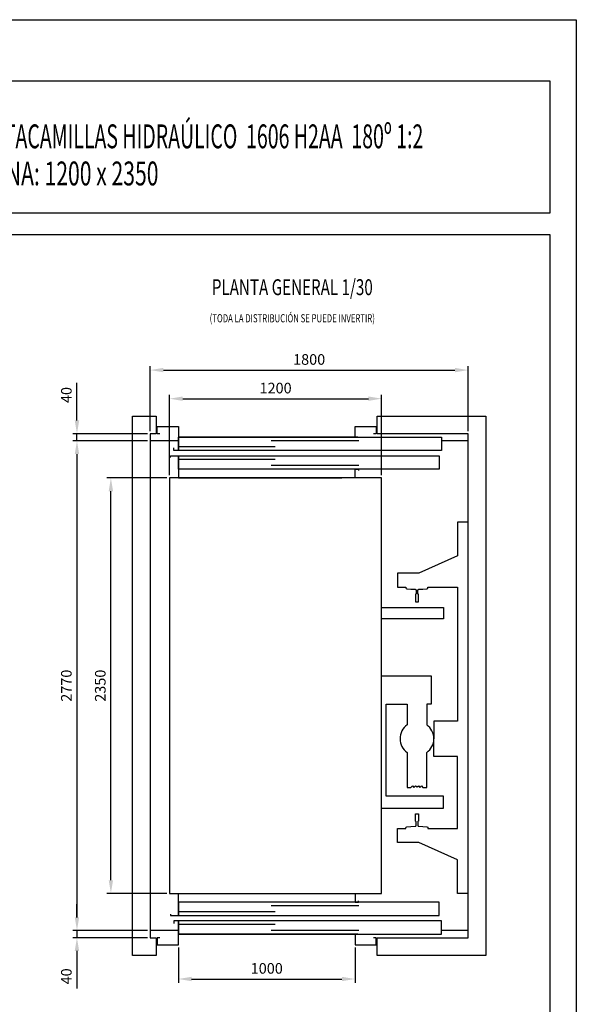
# Model space of a CAD drawing. Extents: x 0 to 210, y 0 to 297.
# Drawn here: x 105 to 210, y 111 to 297 of the extents above; entities that cross this region are included whole.
import ezdxf

# ---------------------------------------------------------------- set-up
doc = ezdxf.new("R2010")
doc.units = 0
doc.layers.get('0').update_dxf_attribs({"linetype": 'CONTINUOUS'})
doc.layers.get('Defpoints').update_dxf_attribs({"linetype": 'CONTINUOUS'})
for name, color, linetype in [('3', 3, 'CONTINUOUS'), ('4', 4, 'CONTINUOUS'), ('EnorCabina', 1, 'CONTINUOUS'), ('EnorHueco', 4, 'CONTINUOUS'), ('EnorInstalacion', 2, 'CONTINUOUS'), ('EnorPuerta', 3, 'CONTINUOUS')]:
    doc.layers.add(name, color=color, linetype=linetype)
doc.styles.add('HELV', font='helv.shx', dxfattribs={"width": 0.7, "oblique": 15, "height": 3})
doc.styles.add('ROMANC', font='romans.shx', dxfattribs={"width": 0.8})
doc.dimstyles.new('HT 1-30', dxfattribs={"dimtxt": 2, "dimasz": 2.5, "dimexe": 0.75, "dimexo": 0.5, "dimgap": 1, "dimtad": 1, "dimdec": 1, "dimlfac": 30, "dimdsep": 46, "dimtxsty": 'ROMANC', "dimcen": 1, "dimclrd": 2, "dimclre": 2, "dimclrt": 2, "dimadec": 0, "dimazin": 0, "dimtfac": 1, "dimtdec": 1, "dimtix": 1, "dimtmove": 0, "dimatfit": 3, "dimfxl": 0, "dimtolj": 1, "dimtzin": 0, "dimarcsym": 0})

# ---------------------------------------------------------------- blocks, each defined once
blk = doc.blocks.new('FormatoFT')
at = {"color": 0, "linetype": 'Continuous'}
blk.add_lwpolyline([(-4.018304764485947e-07, -2.319751502000145e-07), (-4.01830760665689e-07, 296.9999997680248), (209.9999995981692, 296.9999997680253), (209.9999995981696, -2.319745817658259e-07)], close=True, dxfattribs=at)
at = {"layer": '4'}
for p, q in [((19.99999959816941, 285.4999997680258), (204.9999995981685, 285.4999997680258)), ((204.9999995981685, 285.4999997680258), (204.9999995981685, 260.4999997680258)), ((204.9999995981685, 260.4999997680258), (19.99999959816941, 260.4999997680258)), ((19.99999959816941, 256.4999997680258), (204.9999995981685, 256.4999997680258)), ((204.9999995981685, 256.4999997680258), (204.9999995981685, 11.49999976802576))]:
    blk.add_line(p, q, dxfattribs=at)
blk = doc.blocks.new('TITULO-03')
at = {"color": 0, "style": 'HELV', "oblique": 15, "width": 0.65, "flags": 8}
for tag, p in [('TIT1', (92.12243122973612, 277.6714921457439)), ('TIT2', (92.12243122973612, 270.6714921457439)), ('DESC', (92.12243122973612, 263.6714921457439))]:
    blk.add_attdef(tag, p, '', height=4.5, dxfattribs=at)
blk = doc.blocks.new('*D18')
at = {"layer": 'Defpoints', "color": 0}
for p in [(129.6052333331489, 217.616173949507), (115.8055409683866, 125.2828406161737), (129.6052333331489, 125.2828406161737)]:
    blk.add_point(p, dxfattribs=at)
at = {"layer": 'EnorCabina', "color": 2, "lineweight": -2}
for p, q in [((129.1052333331489, 217.616173949507), (115.0555409683866, 217.616173949507)), ((115.8055409683866, 215.116173949507), (115.8055409683866, 127.7828406161737)), ((129.1052333331489, 125.2828406161737), (115.0555409683866, 125.2828406161737))]:
    blk.add_line(p, q, dxfattribs=at)
at = {"layer": 'EnorCabina', "color": 2}
for points in [[(115.3888743017199, 215.116173949507), (116.2222076350533, 215.116173949507), (115.8055409683866, 217.616173949507)], [(115.3888743017199, 127.7828406161737), (116.2222076350533, 127.7828406161737), (115.8055409683866, 125.2828406161737)]]:
    blk.add_solid(points, dxfattribs=at)
at = {"layer": 'EnorCabina', "color": 2, "insert": (113.8055409683866, 171.4495072828404), "char_height": 2, "attachment_point": 5, "rotation": 90, "style": 'ROMANC'}
blk.add_mtext('\\A1;2770', dxfattribs=at)
blk = doc.blocks.new('*D19')
at = {"layer": 'Defpoints', "color": 0}
for p in [(122.2054103609042, 210.6161739495071), (133.2719082126842, 210.6161739495071), (133.2719082126842, 132.2828406161736)]:
    blk.add_point(p, dxfattribs=at)
at = {"layer": 'EnorCabina', "color": 2, "lineweight": -2}
for p, q in [((132.7719082126842, 210.6161739495071), (121.4554103609042, 210.6161739495071)), ((122.2054103609042, 134.7828406161736), (122.2054103609042, 208.1161739495071)), ((132.7719082126842, 132.2828406161736), (121.4554103609042, 132.2828406161736))]:
    blk.add_line(p, q, dxfattribs=at)
at = {"layer": 'EnorCabina', "color": 2}
for points in [[(121.7887436942375, 208.1161739495071), (122.6220770275708, 208.1161739495071), (122.2054103609042, 210.6161739495071)], [(121.7887436942375, 134.7828406161736), (122.6220770275708, 134.7828406161736), (122.2054103609042, 132.2828406161736)]]:
    blk.add_solid(points, dxfattribs=at)
at = {"layer": 'EnorCabina', "color": 2, "insert": (120.2054103609041, 171.4495072828404), "char_height": 2, "attachment_point": 5, "rotation": 90, "style": 'ROMANC'}
blk.add_mtext('\\A1;2350', dxfattribs=at)
blk = doc.blocks.new('*D20')
at = {"layer": 'Defpoints', "color": 0}
for p in [(134.9385748793508, 122.615444289602), (168.2719082126512, 122.6161739495071), (168.2719082126512, 116.1584039219161)]:
    blk.add_point(p, dxfattribs=at)
at = {"layer": 'EnorCabina', "color": 2, "lineweight": -2}
for p, q in [((134.9385748793508, 122.115444289602), (134.9385748793508, 115.4084039219161)), ((168.2719082126512, 122.1161739495071), (168.2719082126512, 115.4084039219161)), ((137.4385748793508, 116.1584039219161), (165.7719082126512, 116.1584039219161))]:
    blk.add_line(p, q, dxfattribs=at)
at = {"layer": 'EnorCabina', "color": 2}
for points in [[(137.4385748793508, 116.5750705885828), (137.4385748793508, 115.7417372552494), (134.9385748793508, 116.1584039219161)], [(165.7719082126512, 116.5750705885828), (165.7719082126512, 115.7417372552494), (168.2719082126512, 116.1584039219161)]]:
    blk.add_solid(points, dxfattribs=at)
at = {"layer": 'EnorCabina', "color": 2, "insert": (151.605241546001, 118.1584039219161), "char_height": 2, "attachment_point": 5, "style": 'ROMANC'}
blk.add_mtext('\\A1;1000', dxfattribs=at)
blk = doc.blocks.new('*D21')
at = {"color": 2, "lineweight": -2}
for p, q in [((133.2719082126841, 211.1161739495071), (133.2719082126841, 226.3060303307922)), ((135.7719082126841, 225.5560303307922), (170.771908212684, 225.5560303307922)), ((173.271908212684, 211.1161739495071), (173.271908212684, 226.3060303307922))]:
    blk.add_line(p, q, dxfattribs=at)
at = {"color": 2}
for points in [[(135.7719082126841, 225.9726969974589), (135.7719082126841, 225.1393636641256), (133.2719082126841, 225.5560303307922)], [(170.771908212684, 225.9726969974589), (170.771908212684, 225.1393636641256), (173.271908212684, 225.5560303307922)]]:
    blk.add_solid(points, dxfattribs=at)
at = {"layer": 'Defpoints', "color": 0}
for p in [(173.271908212684, 225.5560303307922), (133.2719082126841, 210.6161739495071), (173.271908212684, 210.6161739495071)]:
    blk.add_point(p, dxfattribs=at)
at = {"color": 2, "insert": (153.2719082126841, 227.5560303307922), "char_height": 2, "attachment_point": 5, "style": 'ROMANC'}
blk.add_mtext('\\A1;1200', dxfattribs=at)
blk = doc.blocks.new('*D22')
at = {"color": 2, "lineweight": -2}
for p, q in [((129.6052420557922, 219.4495072828404), (129.6052420557922, 231.6995072828404)), ((132.1052420557922, 230.9495072828404), (187.1052415460181, 230.9495072828404)), ((189.6052415460181, 219.4495072828404), (189.6052415460181, 231.6995072828404))]:
    blk.add_line(p, q, dxfattribs=at)
at = {"color": 2}
for points in [[(132.1052420557922, 231.366173949507), (132.1052420557922, 230.5328406161737), (129.6052420557922, 230.9495072828404)], [(187.1052415460181, 231.366173949507), (187.1052415460181, 230.5328406161737), (189.6052415460181, 230.9495072828404)]]:
    blk.add_solid(points, dxfattribs=at)
at = {"layer": 'Defpoints', "color": 0}
for p in [(189.6052415460181, 230.9495072828404), (129.6052420557922, 218.9495072828404), (189.6052415460181, 218.9495072828404)]:
    blk.add_point(p, dxfattribs=at)
at = {"color": 2, "insert": (159.6052418009052, 232.9495072828404), "char_height": 2, "attachment_point": 5, "style": 'ROMANC'}
blk.add_mtext('\\A1;1800', dxfattribs=at)
blk = doc.blocks.new('AH_0062_P')
at = {"color": 4}
for p, q in [((8.666675357567513, 96.99999938024139), (3.333333811371391, 96.99999938024139)), ((63.33334202424062, 96.99999938024138), (58.26667535752555, 96.99999938024138)), ((8.666675357567513, 4.666666046908052), (3.333333811371391, 4.666666046908052)), ((63.33334202424062, 4.666666046908053), (58.26667535752555, 4.666666046908053))]:
    blk.add_line(p, q, dxfattribs=at)
at = {"color": 0}
for p, q in [((42.00000869087368, 97.66666604690808), (8.666675357566035, 97.66666604690808)), ((42.00000869087368, 3.999999380241348), (8.666675357566035, 3.999999380241348))]:
    blk.add_line(p, q, dxfattribs=at)
at = {"layer": 'EnorCabina'}
for p, q in [((7.166675357567513, 93.88333271357475), (7.166675357567513, 94.16666604690808)), ((7.166675357567513, 94.16666604690808), (8.666675357566149, 94.16666604690808)), ((8.666675357566149, 94.16666604690808), (8.666675357566149, 89.99999938024165)), ((8.666675357566149, 91.66666604690799), (8.666675357566149, 94.16666604690808)), ((8.666675357566149, 94.16666604690808), (57.83334202419117, 94.16666604690808)), ((26.90000869088517, 93.47499938024121), (8.666675357566149, 93.47499938024121)), ((57.83334202419114, 94.16666604690808), (57.83334202419114, 91.66666604690799)), ((57.83334202419117, 91.66666604690799), (8.666675357566149, 91.66666604690799)), ((42.73334202420487, 92.32499938024127), (26.16667535755251, 92.32499938024127)), ((42.00000869087221, 89.99999938024136), (42.00000869087221, 91.66666604690799)), ((42.00000869087221, 91.66666604690799), (42.66667535753827, 91.66666604690799)), ((42.66667535753827, 91.66666604690799), (42.66667535753827, 91.38333271357466)), ((47.00000869090651, 89.99999938024146), (7.000008690906569, 89.99999938024146)), ((7.000008690906569, 89.99999938024146), (7.000008690906682, 11.66666604690798)), ((8.666675357566149, 89.99999938024165), (39.50000869087221, 89.99999938024142)), ((47.00000869090651, 11.66666604690803), (47.00000869090651, 89.99999938024146)), ((7.000008690906682, 11.66666604690798), (47.00000869090651, 11.66666604690803)), ((8.666675357566149, 7.499999380241348), (8.666675357566149, 11.66666604690778)), ((8.666675357566149, 11.66666604690778), (39.50000869087221, 11.66666604690801)), ((42.00000869087221, 11.66666604690806), (42.00000869087221, 9.999999380241434)), ((57.83334202419117, 9.999999380241434), (8.666675357566149, 9.999999380241434)), ((8.666675357566149, 9.999999380241434), (8.666675357566149, 7.499999380241348)), ((42.73334202420487, 9.34166604690816), (26.16667535755251, 9.34166604690816)), ((42.00000869087221, 9.999999380241434), (42.66667535753827, 9.999999380241434)), ((42.66667535753827, 9.999999380241434), (42.66667535753827, 10.28333271357477)), ((57.83334202419114, 7.499999380241348), (57.83334202419114, 9.999999380241434)), ((7.166675357567513, 7.78333271357468), (7.166675357567513, 7.499999380241348)), ((7.166675357567513, 7.499999380241348), (8.666675357566149, 7.499999380241348)), ((26.90000869088517, 8.19166604690821), (8.666675357566149, 8.19166604690821)), ((8.666675357566149, 7.499999380241348), (57.83334202419117, 7.499999380241348))]:
    blk.add_line(p, q, dxfattribs=at)
at = {"layer": 'EnorHueco'}
for points in [[(4.500008690907137, 3.333332713574748), (4.500008248223267, -5.976243642180634e-07), (0, 0), (9.5545537419639e-06, 101.6666660469081), (4.500008690904522, 101.6666660469081), (4.500008690904551, 98.33333271357472), (3.333342534014733, 98.33333271357472), (3.333333687205666, 3.333332890649388), (4.500008690907137, 3.333332713574748)], [(46.1666753575367, 98.3333327135747), (46.1666753575367, 101.666666046908), (66.666675357574, 101.6666660469081), (66.666675357574, -6.197586230882735e-07), (46.16667535753668, -6.197586372991282e-07), (46.1666753575367, 3.33333271357472), (63.33334202424062, 3.33333271357472), (63.33334202424062, 98.33333271357472), (46.1666753575367, 98.3333327135747)]]:
    blk.add_lwpolyline(points, dxfattribs=at)
at = {"layer": 'EnorInstalacion'}
for p, q in [((63.33334202424062, 81.66666604690823), (61.33639208013331, 81.66666604690823)), ((61.33639208013331, 81.66666604690823), (61.33639208013331, 75.31873635821762)), ((61.33639208013331, 75.31873635821762), (54.0000086909066, 72.06666604690821)), ((54.0000086909066, 72.06666604690821), (50.00000869090671, 72.06666604690824)), ((50.00000869090671, 72.06666604690824), (50.00000869090671, 69.39999938024155)), ((50.00000869090671, 69.39999938024155), (51.58334202423883, 69.39999938024329)), ((51.58334202423883, 69.39999938024329), (51.58334202423895, 69.28983662435792)), ((51.58334202423895, 69.28983662435792), (51.63828320541425, 69.15214879235683)), ((51.63828320541425, 69.15214879235683), (51.77292141505119, 69.0901082815918)), ((51.77292141505119, 69.0901082815918), (52.54167535757254, 69.04999938024278)), ((52.54167535757254, 69.04999938024278), (53.31042930009401, 69.00989047889377)), ((53.31042930009401, 69.00989047889377), (53.44506750973095, 68.94784996812885)), ((53.44506750973095, 68.94784996812885), (53.50000869090648, 68.81016213612747)), ((53.50000869090648, 68.81016213612747), (53.50000869090626, 68.1599993802422)), ((53.83334202424008, 68.81016213612736), (53.8882832054155, 68.94784996812882)), ((53.83334202424008, 68.15999938024217), (53.83334202424008, 68.81016213612736)), ((53.8882832054155, 68.94784996812882), (54.02292141505244, 69.00989047889377)), ((54.02292141505244, 69.00989047889377), (54.79167535757391, 69.04999938024278)), ((54.79167535757391, 69.04999938024278), (55.56042930009527, 69.09010828159177)), ((55.56042930009527, 69.09010828159177), (55.6950675097322, 69.15214879235683)), ((55.6950675097322, 69.15214879235683), (55.75000869090739, 69.28983662435792)), ((55.75000869090739, 69.28983662435792), (55.75000869090739, 69.39999938024152)), ((55.75000869090739, 69.39999938024152), (61.33639208013331, 69.39999938024152)), ((61.33639208013331, 69.39999938024152), (61.33639208013331, 44.1666660469082)), ((53.40667535757289, 68.06666604690895), (53.40000869090669, 68.06666604690895)), ((53.40000869090669, 68.06666604690895), (53.40000869090669, 66.66666604690823)), ((53.47267199048359, 68.09400274733147), (53.40667535757289, 68.06666604690895)), ((53.50000869090626, 68.1599993802422), (53.47267199048359, 68.09400274733147)), ((53.86067872466286, 68.09400274733147), (53.83334202424008, 68.15999938024217)), ((53.93334202423976, 68.06666604690895), (53.86067872466286, 68.09400274733147)), ((53.93334202423976, 66.66666604690823), (53.93334202423976, 68.06666604690895)), ((47.00000869090651, 65.5833327135748), (58.66667535757323, 65.5833327135748)), ((53.40000869090669, 66.66666604690823), (53.93334202423976, 66.66666604690823)), ((58.66667535757323, 65.5833327135748), (58.66667535757323, 63.41666604690823)), ((58.66667535757323, 63.41666604690823), (47.00000869090651, 63.41666604690823)), ((47.00000869090651, 52.66666604690823), (56.36667535757327, 52.6666660469082)), ((56.36667535757327, 52.6666660469082), (56.36667535757327, 47.33333271357486)), ((47.83334202423988, 29.98152542067137), (47.83334202423988, 47.33333271357486)), ((47.83334202423988, 47.33333271357486), (51.83334202423985, 47.33333271357483)), ((51.83334202423985, 47.33333271357483), (51.83334202423985, 43.43573544950945)), ((56.36667535757327, 47.33333271357486), (55.5000086909066, 47.33333271357486)), ((55.5000086909066, 47.33333271357486), (55.5000086909066, 43.43573544950942)), ((61.33639208013331, 44.1666660469082), (56.87815516306863, 44.1666660469082)), ((56.87815516306863, 44.1666660469082), (56.87815516306863, 40.83333271357483)), ((56.87815516306863, 37.49999938024149), (56.87815516306863, 40.83333271357483)), ((51.83334202423985, 38.23092997764024), (51.83334202423985, 31.66666604690806)), ((55.5000086909066, 31.66666604690806), (55.5000086909066, 38.23092997764022)), ((61.33639208013331, 37.49999938024155), (56.87815516306863, 37.49999938024149)), ((61.33639208013331, 23.93333271357486), (61.33639208013331, 37.49999938024155)), ((51.83334202423985, 31.66666604690806), (52.53334202423979, 31.66666604690806)), ((52.53334202423979, 31.66666604690806), (52.8166753575732, 31.94999938024139)), ((52.8166753575732, 31.94999938024139), (53.10000869090651, 31.66666604690806)), ((53.10000869090651, 31.66666604690806), (53.38334202423992, 31.94999938024139)), ((53.38334202423992, 31.94999938024139), (53.6965876534566, 31.79337656563303)), ((53.6965876534566, 31.79337656563303), (53.95000869090664, 31.94999938024139)), ((53.95000869090664, 31.94999938024139), (54.23334202423995, 31.66666604690806)), ((54.23334202423995, 31.66666604690806), (54.51667535757325, 31.94999938024139)), ((54.51667535757325, 31.94999938024139), (54.80000869090655, 31.66666604690806)), ((54.80000869090655, 31.66666604690806), (55.5000086909066, 31.66666604690806)), ((58.66667535757323, 29.98152542067135), (47.83334202423988, 29.98152542067137)), ((58.66667535757323, 27.74999938024146), (58.66667535757323, 29.98152542067135)), ((47.00000869090651, 27.74999938024155), (58.66667535757323, 27.74999938024146)), ((53.40000869090669, 25.26666604690746), (53.40000869090669, 26.66666604690818)), ((53.40000869090669, 26.66666604690818), (53.93334202423976, 26.66666604690818)), ((53.93334202423976, 26.66666604690818), (53.93334202423976, 25.26666604690746)), ((51.58334202423895, 24.04349546945849), (51.63828320541425, 24.18118330145955)), ((51.63828320541425, 24.18118330145955), (51.77292141505119, 24.24322381222458)), ((51.77292141505119, 24.24322381222458), (52.54167535757254, 24.2833327135736)), ((52.54167535757254, 24.2833327135736), (53.31042930009401, 24.32344161492261)), ((53.31042930009401, 24.32344161492261), (53.44506750973095, 24.38548212568753)), ((53.40667535757289, 25.26666604690746), (53.40000869090669, 25.26666604690746)), ((53.47267199048359, 25.23932934648491), (53.40667535757289, 25.26666604690746)), ((53.44506750973095, 24.38548212568753), (53.50000869090648, 24.52316995768894)), ((53.50000869090626, 25.17333271357418), (53.47267199048359, 25.23932934648491)), ((53.50000869090648, 24.52316995768894), (53.50000869090626, 25.17333271357418)), ((53.86067872466286, 25.23932934648494), (53.83334202424008, 25.17333271357421)), ((53.83334202424008, 25.17333271357421), (53.83334202423997, 24.52316995768894)), ((53.83334202423997, 24.52316995768894), (53.8882832054155, 24.38548212568756)), ((53.92667535757367, 25.26666604690746), (53.86067872466286, 25.23932934648494)), ((53.8882832054155, 24.38548212568756), (54.02292141505232, 24.32344161492261)), ((53.93334202423976, 25.26666604690746), (53.92667535757367, 25.26666604690746)), ((54.02292141505232, 24.32344161492261), (54.79167535757391, 24.2833327135736)), ((54.79167535757391, 24.2833327135736), (55.56042930009527, 24.24322381222458)), ((55.56042930009527, 24.24322381222458), (55.6950675097322, 24.18118330145955)), ((55.6950675097322, 24.18118330145955), (55.75000869090751, 24.04349546945846)), ((50.00000869090671, 21.26666604690814), (50.00000869090671, 23.93333271357486)), ((50.00000869090671, 23.93333271357486), (51.58334202423883, 23.93333271357312)), ((51.58334202423883, 23.93333271357312), (51.58334202423895, 24.04349546945849)), ((55.75000869090751, 24.04349546945846), (55.75000869090762, 23.93333271357483)), ((55.75000869090762, 23.93333271357483), (61.33639208013331, 23.93333271357486)), ((54.0000086909066, 21.26666604690811), (50.00000869090671, 21.26666604690814)), ((61.33639208013331, 18.01459573559873), (54.0000086909066, 21.26666604690811)), ((61.33639208013331, 11.66666604690815), (61.33639208013331, 18.01459573559873)), ((63.33334202424062, 11.66666604690812), (61.33639208013331, 11.66666604690815))]:
    blk.add_line(p, q, dxfattribs=at)
for radius, start, end in [(3.183333333333339, 125.1638216473371, 234.8361783526629), (3.18333333333338, 0, 54.83617835266286), (3.18333333333338, 305.1638216473372, 0)]:
    blk.add_arc((53.66667535757323, 40.83333271357483), radius, start, end, dxfattribs=at)
at = {"layer": 'EnorPuerta'}
for p, q in [((4.666675357571208, 98.3333327135747), (4.666675357571208, 99.66666604690796)), ((4.666675357571208, 99.66666604690796), (8.666675357567513, 99.66666604690796)), ((8.666675357567513, 99.66666604690796), (8.666675357566035, 95.16666604690822)), ((42.00000869087368, 97.66666604690808), (42.00000869087368, 99.66666604690798)), ((42.00000869087368, 99.66666604690798), (46.00000869087005, 99.66666604690798)), ((46.00000869087005, 99.66666604690798), (46.00000869087005, 98.33333271357472)), ((5.166675357570753, 98.3333327135747), (4.666675357571208, 98.3333327135747)), ((8.666675357567513, 95.16666604690822), (8.666675357567513, 97.66666604690808)), ((8.666675357567513, 97.66666604690808), (58.26667535752556, 97.66666604690808)), ((42.00000869087368, 97.66666604690808), (8.666675357567513, 97.66666604690808)), ((42.73334202420635, 97.00833271357477), (26.16667535755387, 97.00833271357477)), ((42.50000869087323, 97.66666604690808), (42.00000869087368, 97.66666604690808)), ((46.00000869087005, 98.33333271357472), (45.5000086908705, 98.33333271357472)), ((58.26667535752556, 97.66666604690808), (58.26667535752556, 95.16666604690822)), ((7.83334202423346, 95.16666604690822), (7.83334202423346, 95.66666604690819)), ((8.666675357566035, 95.16666604690822), (7.83334202423346, 95.16666604690822)), ((26.90000869088654, 95.85833271357482), (8.666675357567513, 95.85833271357482)), ((58.26667535752556, 95.16666604690822), (8.666675357567513, 95.16666604690822)), ((8.666675357566035, 6.499999380241206), (7.83334202423346, 6.499999380241206)), ((7.83334202423346, 6.499999380241206), (7.83334202423346, 5.999999380241235)), ((58.26667535752556, 6.499999380241206), (8.666675357567513, 6.499999380241206)), ((8.666675357567513, 6.499999380241206), (8.666675357567513, 3.999999380241348)), ((8.666675357567513, 1.999999380241462), (8.666675357566035, 6.499999380241206)), ((26.90000869088654, 5.8083327135746), (8.666675357567513, 5.8083327135746)), ((58.26667535752556, 3.999999380241348), (58.26667535752556, 6.499999380241206)), ((8.666675357567513, 3.999999380241348), (58.26667535752556, 3.999999380241348)), ((42.00000869087368, 3.999999380241348), (8.666675357567513, 3.999999380241348)), ((42.73334202420635, 4.658332713574652), (26.16667535755387, 4.658332713574652)), ((42.50000869087323, 3.999999380241348), (42.00000869087368, 3.999999380241348)), ((42.00000869087368, 3.999999380241348), (42.00000869087368, 1.999999380241448)), ((5.166675357570753, 3.33333271357472), (4.666675357571208, 3.33333271357472)), ((4.666675357571208, 3.33333271357472), (4.666675357571208, 1.999999380241462)), ((4.666675357571208, 1.999999380241462), (8.666675357567513, 1.999999380241462)), ((42.00000869087368, 1.999999380241448), (46.00000869087005, 1.999999380241448)), ((46.00000869087005, 3.333332713574706), (45.5000086908705, 3.333332713574706)), ((46.00000869087005, 1.999999380241448), (46.00000869087005, 3.333332713574706))]:
    blk.add_line(p, q, dxfattribs=at)
blk = doc.blocks.new('*D25')
at = {"layer": 'Defpoints', "color": 0}
for p in [(115.8055409683866, 218.9495072828404), (129.6052420557922, 218.9495072828404), (129.6052420557922, 217.616173949507)]:
    blk.add_point(p, dxfattribs=at)
at = {"layer": 'EnorCabina', "color": 2, "lineweight": -2}
for p, q in [((115.8055409683866, 221.4495072828404), (115.8055409683866, 228.5399834733165)), ((129.1052420557922, 218.9495072828404), (115.0555409683866, 218.9495072828404)), ((129.1052420557922, 217.616173949507), (115.0555409683866, 217.616173949507)), ((115.8055409683866, 217.616173949507), (115.8055409683866, 218.9495072828404)), ((115.8055409683866, 215.116173949507), (115.8055409683866, 212.616173949507))]:
    blk.add_line(p, q, dxfattribs=at)
at = {"layer": 'EnorCabina', "color": 2}
for points in [[(115.38887430172, 221.4495072828404), (116.2222076350533, 221.4495072828404), (115.8055409683866, 218.9495072828404)], [(115.38887430172, 215.116173949507), (116.2222076350533, 215.116173949507), (115.8055409683866, 217.616173949507)]]:
    blk.add_solid(points, dxfattribs=at)
at = {"layer": 'EnorCabina', "color": 2, "insert": (113.8055409683866, 226.2447453780785), "char_height": 2, "attachment_point": 5, "rotation": 90, "style": 'ROMANC'}
blk.add_mtext('\\A1;40', dxfattribs=at)
blk = doc.blocks.new('*D26')
at = {"layer": 'Defpoints', "color": 0}
for p in [(129.6052420557922, 125.2828406161737), (115.8055409683866, 123.9495072828404), (129.6052420557922, 123.9495072828404)]:
    blk.add_point(p, dxfattribs=at)
at = {"layer": 'EnorCabina', "color": 2, "lineweight": -2}
for p, q in [((115.8055409683866, 127.7828406161737), (115.8055409683866, 130.2828406161737)), ((129.1052420557922, 125.2828406161737), (115.0555409683866, 125.2828406161737)), ((115.8055409683866, 125.2828406161737), (115.8055409683866, 123.9495072828404)), ((129.1052420557922, 123.9495072828404), (115.0555409683866, 123.9495072828404)), ((115.8055409683866, 121.4495072828404), (115.8055409683866, 114.3590310923641))]:
    blk.add_line(p, q, dxfattribs=at)
at = {"layer": 'EnorCabina', "color": 2}
for points in [[(115.3888743017199, 127.7828406161737), (116.2222076350533, 127.7828406161737), (115.8055409683866, 125.2828406161737)], [(115.3888743017199, 121.4495072828404), (116.2222076350533, 121.4495072828404), (115.8055409683866, 123.9495072828404)]]:
    blk.add_solid(points, dxfattribs=at)
at = {"layer": 'EnorCabina', "color": 2, "insert": (113.8055409683866, 116.6542691876022), "char_height": 2, "attachment_point": 5, "rotation": 90, "style": 'ROMANC'}
blk.add_mtext('\\A1;40', dxfattribs=at)

msp = doc.modelspace()

# ---------------------------------------------------------------- block references
msp.add_blockref('FormatoFT', (4.018306754005607e-07, 2.319751502000145e-07))
at = {"color": 4}
msp.add_blockref('AH_0062_P', (126.2718995217775, 120.6161745692656), dxfattribs=at)
at = {"layer": '4'}
ref = msp.add_blockref('TITULO-03', (1.493289533951156, -4.910212231356695), dxfattribs=at)
ref.add_attrib('TIT1', 'MONTACAMILLAS HIDRAÚLICO  1606 H2AA  180º 1:2', (93.61572076368748, 272.7612799143872), dxfattribs={"layer": '0', "color": 0, "height": 4.5, "style": 'HELV', "oblique": 15, "width": 0.6})
ref.add_attrib('TIT2', 'CABINA: 1200 x 2350', (93.61572076368748, 265.7612799143872), dxfattribs={"layer": '0', "color": 0, "height": 4.5, "style": 'HELV', "oblique": 15, "width": 0.65})

# ---------------------------------------------------------------- texts
at = {"style": 'HELV', "oblique": 15, "width": 0.7}
msp.add_text('PLANTA GENERAL 1/30', height=3, dxfattribs=at).set_placement((141.2500565375202, 245.0721895588758))
at = {"layer": '3', "style": 'HELV', "oblique": 15, "width": 0.7}
msp.add_text('(TODA LA DISTRIBUCIÓN SE PUEDE INVERTIR)', height=1.539, dxfattribs=at).set_placement((140.8360060191575, 239.9452359890881))

# ---------------------------------------------------------------- dimensions: what is measured, and where the dimension line sits
at = {"color": 4}
for base, p1, p2, picture, middle in [((189.6052415460181, 230.9495072828404), (129.6052420557922, 218.9495072828404), (189.6052415460181, 218.9495072828404), '*D22', (159.6052418009052, 232.9495072828404)), ((173.271908212684, 225.5560303307922), (133.2719082126841, 210.6161739495071), (173.271908212684, 210.6161739495071), '*D21', (153.2719082126841, 227.5560303307922))]:
    dim = msp.add_linear_dim(base=base, p1=p1, p2=p2, dimstyle='HT 1-30', dxfattribs=at)
    dim.commit()
    dim.dimension.update_dxf_attribs({"geometry": picture, "text_midpoint": middle})
at = {"layer": 'EnorCabina'}
for base, p1, p2, angle, picture, middle in [((115.8055409683866, 218.9495072828404), (129.6052420557922, 217.616173949507), (129.6052420557922, 218.9495072828404), 90, '*D25', (115.8055409683866, 226.2447453780785)), ((115.8055409683866, 123.9495072828404), (129.6052420557922, 125.2828406161737), (129.6052420557922, 123.9495072828404), 270, '*D26', (115.8055409683866, 116.6542691876022))]:
    dim = msp.add_linear_dim(base=base, p1=p1, p2=p2, angle=angle, dimstyle='HT 1-30', dxfattribs=at)
    dim.commit()
    dim.dimension.update_dxf_attribs({"geometry": picture, "text_midpoint": middle, "dimtype": 160})
for base, p1, p2, picture, middle in [((115.8055409683866, 125.2828406161737), (129.6052333331489, 217.616173949507), (129.6052333331489, 125.2828406161737), '*D18', (113.8055409683866, 171.4495072828404)), ((122.2054103609042, 210.6161739495071), (133.2719082126842, 132.2828406161736), (133.2719082126842, 210.6161739495071), '*D19', (120.2054103609041, 171.4495072828404))]:
    dim = msp.add_linear_dim(base=base, p1=p1, p2=p2, angle=90, dimstyle='HT 1-30', dxfattribs=at)
    dim.commit()
    dim.dimension.update_dxf_attribs({"geometry": picture, "text_midpoint": middle})
dim = msp.add_linear_dim(base=(168.2719082126512, 116.1584039219161), p1=(134.9385748793508, 122.615444289602), p2=(168.2719082126512, 122.6161739495071), dimstyle='HT 1-30', dxfattribs=at)
dim.commit()
dim.dimension.update_dxf_attribs({"geometry": '*D20', "text_midpoint": (151.605241546001, 118.1584039219161)})

doc.saveas('drawing.dxf')
